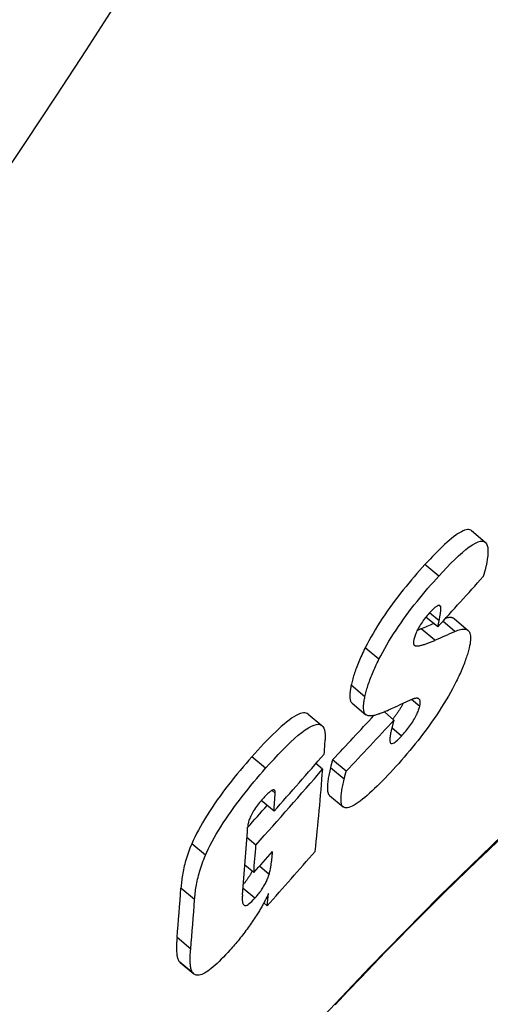
# Model space of a CAD drawing. Units: millimetres. Extents: x 3537 to 23630, y -2634 to 8077.
# Drawn here: x 21077 to 21104, y 123 to 180 of the extents above; entities that cross this region are included whole.
import ezdxf

# ---------------------------------------------------------------- set-up
doc = ezdxf.new("R2010")
doc.units = ezdxf.units.MM

msp = doc.modelspace()

# ---------------------------------------------------------------- linework, layer by layer
for p, q in [((21102.796, 150.702), (21103.588, 150.037)), ((21100.902, 148.073), (21100.109, 148.739)), ((21101.016, 146.295), (21100.909, 146.385)), ((21100.846, 145.137), (21100.165, 145.708)), ((21100.925, 145.499), (21100.378, 145.957)), ((21100.846, 145.137), (21100.925, 145.499)), ((21101.837, 144.88), (21101.143, 145.463)), ((21101.809, 145.604), (21102.598, 144.941)), ((21100.676, 144.368), (21099.886, 145.031)), ((21099.542, 144.054), (21099.46, 144.123)), ((21097.454, 143.269), (21096.662, 143.934)), ((21096.641, 141.104), (21095.85, 141.768)), ((21095.903, 140.732), (21096.694, 140.069)), ((21099.804, 140.547), (21099.336, 140.941)), ((21093.371, 140.102), (21094.163, 139.437)), ((21098.32, 139.76), (21097.764, 140.227)), ((21098.754, 138.836), (21098.2, 139.301)), ((21090.911, 136.97), (21090.118, 137.636)), ((21094.202, 136.917), (21093.812, 137.244)), ((21095.563, 136.797), (21094.774, 137.459)), ((21095.441, 136.334), (21094.652, 136.996)), ((21091.462, 135.54), (21091.279, 135.694)), ((21091.394, 134.489), (21090.657, 135.107)), ((21094.597, 135.403), (21095.385, 134.741)), ((21087.436, 131.942), (21086.644, 132.608)), ((21090.35, 132.537), (21089.832, 132.972)), ((21090.222, 130.942), (21089.715, 131.366)), ((21091.112, 130.833), (21090.547, 131.307)), ((21086.81, 129.386), (21086.018, 130.05)), ((21090.283, 129.457), (21089.604, 130.027)), ((21091.006, 129.02), (21090.807, 129.187)), ((21086.582, 126.527), (21085.792, 127.189)), ((21086.74, 125.104), (21085.951, 125.766)), ((21085.97, 125.749), (21086.758, 125.088))]:
    msp.add_line(p, q)
at = {"flags": 128}
for points in [[(21102.796, 150.702), (21102.748, 150.734), (21102.692, 150.755), (21102.63, 150.766), (21102.56, 150.765), (21102.482, 150.752), (21102.397, 150.727), (21102.306, 150.691), (21102.209, 150.643), (21102.106, 150.584), (21101.997, 150.515), (21101.883, 150.435), (21101.763, 150.346), (21101.639, 150.247), (21101.511, 150.139), (21101.38, 150.024), (21101.246, 149.902), (21101.11, 149.774), (21100.972, 149.64), (21100.831, 149.5), (21100.689, 149.356), (21100.546, 149.207), (21100.401, 149.054), (21100.255, 148.898), (21100.109, 148.739)], [(21100.902, 148.073), (21101.138, 148.329), (21101.373, 148.577), (21101.604, 148.814), (21101.831, 149.039), (21102.052, 149.248), (21102.267, 149.441), (21102.474, 149.615), (21102.67, 149.766), (21102.853, 149.89), (21103.02, 149.988), (21103.173, 150.056), (21103.309, 150.094), (21103.425, 150.101), (21103.522, 150.077), (21103.6, 150.026), (21103.661, 149.947), (21103.704, 149.845), (21103.731, 149.721), (21103.744, 149.579), (21103.743, 149.421), (21103.731, 149.248), (21103.708, 149.062), (21103.675, 148.865), (21103.634, 148.66)], [(21100.109, 148.739), (21099.955, 148.569), (21099.799, 148.395), (21099.643, 148.218), (21099.487, 148.037), (21099.329, 147.853), (21099.172, 147.665), (21099.015, 147.475), (21098.858, 147.281), (21098.702, 147.083), (21098.546, 146.883), (21098.392, 146.679), (21098.238, 146.473), (21098.086, 146.263), (21097.936, 146.05), (21097.789, 145.837), (21097.645, 145.623), (21097.506, 145.408), (21097.37, 145.193), (21097.238, 144.978), (21097.111, 144.763), (21096.99, 144.552), (21096.875, 144.343), (21096.766, 144.137), (21096.662, 143.934)], [(21103.634, 148.66), (21103.629, 148.636), (21103.624, 148.612), (21103.618, 148.588), (21103.613, 148.563), (21103.607, 148.539), (21103.601, 148.514), (21103.595, 148.49), (21103.589, 148.465), (21103.582, 148.44), (21103.576, 148.414), (21103.569, 148.389), (21103.562, 148.364), (21103.555, 148.338), (21103.548, 148.312), (21103.541, 148.286), (21103.534, 148.26), (21103.526, 148.233), (21103.518, 148.207), (21103.51, 148.18), (21103.502, 148.153), (21103.494, 148.126), (21103.486, 148.099), (21103.477, 148.072), (21103.469, 148.045)], [(21097.454, 143.269), (21097.558, 143.472), (21097.668, 143.678), (21097.783, 143.886), (21097.904, 144.098), (21098.031, 144.312), (21098.163, 144.528), (21098.299, 144.743), (21098.438, 144.957), (21098.582, 145.171), (21098.729, 145.385), (21098.879, 145.597), (21099.031, 145.807), (21099.185, 146.014), (21099.339, 146.217), (21099.495, 146.418), (21099.652, 146.615), (21099.808, 146.809), (21099.965, 147), (21100.123, 147.187), (21100.28, 147.371), (21100.437, 147.552), (21100.593, 147.73), (21100.748, 147.903), (21100.902, 148.073)], [(21101.016, 146.295), (21101.01, 146.315), (21101.003, 146.332), (21100.994, 146.348), (21100.984, 146.361), (21100.971, 146.371), (21100.957, 146.379), (21100.941, 146.384), (21100.924, 146.386), (21100.904, 146.385), (21100.882, 146.38), (21100.858, 146.372), (21100.832, 146.361), (21100.804, 146.346), (21100.774, 146.328), (21100.743, 146.306), (21100.71, 146.282), (21100.676, 146.254), (21100.64, 146.223), (21100.604, 146.19), (21100.566, 146.154), (21100.527, 146.116), (21100.488, 146.076), (21100.449, 146.034), (21100.409, 145.991)], [(21100.925, 145.499), (21100.932, 145.535), (21100.94, 145.572), (21100.948, 145.609), (21100.955, 145.646), (21100.962, 145.682), (21100.969, 145.719), (21100.976, 145.755), (21100.982, 145.791), (21100.988, 145.826), (21100.994, 145.861), (21100.999, 145.896), (21101.004, 145.93), (21101.009, 145.963), (21101.013, 145.995), (21101.017, 146.029), (21101.02, 146.062), (21101.023, 146.095), (21101.025, 146.128), (21101.026, 146.16), (21101.027, 146.191), (21101.026, 146.221), (21101.024, 146.248), (21101.021, 146.273), (21101.016, 146.295)], [(21100.409, 145.991), (21100.353, 145.929), (21100.296, 145.865), (21100.239, 145.798), (21100.183, 145.73), (21100.126, 145.659), (21100.069, 145.587), (21100.014, 145.512), (21099.959, 145.436), (21099.906, 145.359), (21099.855, 145.282), (21099.807, 145.204), (21099.761, 145.127), (21099.719, 145.051), (21099.68, 144.977), (21099.644, 144.905), (21099.612, 144.835), (21099.583, 144.768), (21099.558, 144.704), (21099.535, 144.642), (21099.515, 144.583), (21099.498, 144.526), (21099.482, 144.471), (21099.469, 144.419), (21099.457, 144.368)], [(21101.809, 145.604), (21101.794, 145.615), (21101.779, 145.625), (21101.764, 145.635), (21101.747, 145.644), (21101.73, 145.651), (21101.713, 145.658), (21101.695, 145.664), (21101.676, 145.669), (21101.657, 145.673), (21101.637, 145.677), (21101.616, 145.679), (21101.595, 145.681), (21101.574, 145.682), (21101.552, 145.682), (21101.529, 145.681), (21101.506, 145.679), (21101.482, 145.677), (21101.458, 145.674), (21101.433, 145.67), (21101.408, 145.665), (21101.382, 145.66), (21101.356, 145.654), (21101.329, 145.647), (21101.302, 145.639)], [(21099.886, 145.031), (21099.876, 145.027), (21099.867, 145.023), (21099.858, 145.018), (21099.848, 145.014), (21099.839, 145.01), (21099.829, 145.006), (21099.82, 145.002), (21099.81, 144.998), (21099.801, 144.993), (21099.791, 144.989), (21099.782, 144.985), (21099.772, 144.981), (21099.763, 144.977), (21099.753, 144.973), (21099.744, 144.969), (21099.734, 144.965), (21099.724, 144.961), (21099.715, 144.957), (21099.705, 144.953), (21099.696, 144.949), (21099.686, 144.945), (21099.677, 144.941), (21099.667, 144.937), (21099.658, 144.933)], [(21101.837, 144.88), (21101.924, 144.917), (21102.008, 144.949), (21102.088, 144.975), (21102.165, 144.995), (21102.238, 145.01), (21102.307, 145.018), (21102.371, 145.019), (21102.431, 145.014), (21102.486, 145.001), (21102.536, 144.981), (21102.582, 144.954), (21102.622, 144.919), (21102.656, 144.877), (21102.685, 144.827), (21102.708, 144.77), (21102.725, 144.705), (21102.737, 144.632), (21102.742, 144.552), (21102.743, 144.465), (21102.737, 144.371), (21102.726, 144.271), (21102.71, 144.164), (21102.688, 144.051), (21102.661, 143.933)], [(21099.457, 144.368), (21099.453, 144.345), (21099.449, 144.322), (21099.446, 144.301), (21099.443, 144.28), (21099.441, 144.26), (21099.44, 144.242), (21099.44, 144.224), (21099.441, 144.207), (21099.442, 144.191), (21099.444, 144.175), (21099.447, 144.161), (21099.451, 144.148), (21099.455, 144.135), (21099.46, 144.124), (21099.465, 144.113), (21099.472, 144.103), (21099.479, 144.094), (21099.486, 144.086), (21099.494, 144.079), (21099.503, 144.073), (21099.512, 144.067), (21099.521, 144.062), (21099.531, 144.058), (21099.542, 144.054)], [(21099.542, 144.054), (21099.576, 144.046), (21099.613, 144.042), (21099.654, 144.042), (21099.697, 144.044), (21099.742, 144.049), (21099.789, 144.056), (21099.836, 144.065), (21099.885, 144.076), (21099.933, 144.088), (21099.98, 144.101), (21100.027, 144.115), (21100.073, 144.13), (21100.121, 144.146), (21100.17, 144.162), (21100.219, 144.18), (21100.269, 144.198), (21100.319, 144.218), (21100.37, 144.237), (21100.421, 144.258), (21100.472, 144.279), (21100.523, 144.301), (21100.574, 144.323), (21100.626, 144.345), (21100.676, 144.368)], [(21096.662, 143.934), (21096.608, 143.827), (21096.557, 143.722), (21096.507, 143.618), (21096.46, 143.515), (21096.414, 143.414), (21096.369, 143.314), (21096.327, 143.216), (21096.286, 143.119), (21096.247, 143.023), (21096.209, 142.929), (21096.173, 142.836), (21096.139, 142.745), (21096.106, 142.655), (21096.075, 142.567), (21096.046, 142.48), (21096.018, 142.395), (21095.992, 142.311), (21095.968, 142.229), (21095.944, 142.149), (21095.923, 142.07), (21095.902, 141.992), (21095.884, 141.916), (21095.866, 141.841), (21095.85, 141.768)], [(21102.661, 143.933), (21102.643, 143.86), (21102.624, 143.785), (21102.603, 143.709), (21102.581, 143.631), (21102.558, 143.552), (21102.533, 143.472), (21102.506, 143.39), (21102.478, 143.306), (21102.449, 143.221), (21102.418, 143.135), (21102.385, 143.046), (21102.35, 142.956), (21102.314, 142.865), (21102.276, 142.772), (21102.237, 142.677), (21102.196, 142.582), (21102.153, 142.484), (21102.108, 142.386), (21102.062, 142.286), (21102.014, 142.184), (21101.964, 142.081), (21101.912, 141.977), (21101.858, 141.871), (21101.803, 141.763)], [(21096.641, 141.104), (21096.658, 141.177), (21096.675, 141.252), (21096.694, 141.328), (21096.715, 141.405), (21096.736, 141.484), (21096.76, 141.565), (21096.784, 141.647), (21096.81, 141.73), (21096.838, 141.815), (21096.868, 141.902), (21096.899, 141.99), (21096.931, 142.08), (21096.966, 142.172), (21097.002, 142.265), (21097.039, 142.359), (21097.078, 142.454), (21097.119, 142.551), (21097.162, 142.649), (21097.206, 142.749), (21097.252, 142.85), (21097.3, 142.953), (21097.35, 143.057), (21097.401, 143.162), (21097.454, 143.269)], [(21095.85, 141.768), (21095.837, 141.707), (21095.825, 141.646), (21095.814, 141.587), (21095.805, 141.529), (21095.796, 141.473), (21095.789, 141.417), (21095.783, 141.363), (21095.778, 141.311), (21095.774, 141.26), (21095.772, 141.211), (21095.771, 141.164), (21095.772, 141.118), (21095.774, 141.074), (21095.777, 141.032), (21095.782, 140.992), (21095.789, 140.954), (21095.797, 140.918), (21095.807, 140.885), (21095.819, 140.853), (21095.832, 140.824), (21095.847, 140.798), (21095.864, 140.773), (21095.883, 140.752), (21095.903, 140.732)], [(21101.803, 141.763), (21101.694, 141.559), (21101.581, 141.351), (21101.461, 141.141), (21101.336, 140.928), (21101.206, 140.712), (21101.07, 140.495), (21100.931, 140.278), (21100.788, 140.061), (21100.642, 139.845), (21100.491, 139.629), (21100.338, 139.414), (21100.183, 139.202), (21100.026, 138.992), (21099.868, 138.786), (21099.71, 138.583), (21099.55, 138.383), (21099.391, 138.186), (21099.231, 137.993), (21099.071, 137.803), (21098.911, 137.616), (21098.751, 137.433), (21098.592, 137.253), (21098.434, 137.077), (21098.277, 136.905)], [(21096.72, 140.05), (21096.696, 140.067), (21096.675, 140.087), (21096.655, 140.11), (21096.637, 140.135), (21096.622, 140.163), (21096.608, 140.194), (21096.596, 140.227), (21096.586, 140.263), (21096.578, 140.301), (21096.572, 140.341), (21096.567, 140.384), (21096.564, 140.429), (21096.562, 140.476), (21096.563, 140.524), (21096.564, 140.575), (21096.567, 140.628), (21096.572, 140.682), (21096.578, 140.738), (21096.586, 140.795), (21096.594, 140.854), (21096.604, 140.915), (21096.616, 140.977), (21096.628, 141.04), (21096.641, 141.104)], [(21098.84, 140.725), (21098.823, 140.69), (21098.806, 140.655), (21098.787, 140.619), (21098.768, 140.582), (21098.748, 140.545), (21098.726, 140.508), (21098.705, 140.47), (21098.682, 140.431), (21098.658, 140.392), (21098.634, 140.353), (21098.609, 140.314), (21098.583, 140.275), (21098.557, 140.236), (21098.531, 140.197), (21098.504, 140.158), (21098.476, 140.119), (21098.448, 140.081), (21098.42, 140.042), (21098.392, 140.004), (21098.363, 139.967), (21098.334, 139.93), (21098.305, 139.893), (21098.276, 139.857), (21098.247, 139.821)], [(21099.538, 141.008), (21099.516, 141.003), (21099.489, 140.995), (21099.46, 140.986), (21099.429, 140.976), (21099.395, 140.963), (21099.359, 140.95), (21099.323, 140.935), (21099.285, 140.92), (21099.247, 140.904), (21099.208, 140.888), (21099.169, 140.871), (21099.128, 140.854), (21099.087, 140.836), (21099.045, 140.817), (21099.002, 140.798), (21098.958, 140.779), (21098.915, 140.759), (21098.871, 140.739), (21098.828, 140.719), (21098.785, 140.7), (21098.742, 140.68), (21098.701, 140.661), (21098.66, 140.643), (21098.621, 140.624)], [(21098.754, 138.836), (21098.814, 138.902), (21098.874, 138.97), (21098.935, 139.039), (21098.995, 139.111), (21099.056, 139.185), (21099.116, 139.261), (21099.176, 139.339), (21099.236, 139.418), (21099.294, 139.499), (21099.349, 139.58), (21099.403, 139.662), (21099.454, 139.744), (21099.502, 139.825), (21099.546, 139.903), (21099.587, 139.98), (21099.624, 140.054), (21099.657, 140.125), (21099.687, 140.194), (21099.713, 140.26), (21099.737, 140.322), (21099.757, 140.382), (21099.775, 140.44), (21099.791, 140.495), (21099.804, 140.547)], [(21099.804, 140.547), (21099.815, 140.594), (21099.823, 140.638), (21099.83, 140.679), (21099.834, 140.718), (21099.836, 140.755), (21099.837, 140.789), (21099.835, 140.82), (21099.831, 140.849), (21099.825, 140.876), (21099.817, 140.9), (21099.807, 140.922), (21099.796, 140.942), (21099.782, 140.959), (21099.767, 140.973), (21099.751, 140.986), (21099.732, 140.996), (21099.712, 141.004), (21099.691, 141.01), (21099.669, 141.014), (21099.645, 141.016), (21099.62, 141.017), (21099.594, 141.015), (21099.566, 141.012), (21099.538, 141.008)], [(21093.371, 140.102), (21093.314, 140.14), (21093.249, 140.165), (21093.175, 140.178), (21093.092, 140.176), (21093, 140.16), (21092.898, 140.129), (21092.787, 140.084), (21092.668, 140.023), (21092.541, 139.948), (21092.408, 139.859), (21092.268, 139.758), (21092.122, 139.645), (21091.971, 139.52), (21091.814, 139.384), (21091.654, 139.238), (21091.49, 139.084), (21091.323, 138.921), (21091.154, 138.752), (21090.983, 138.576), (21090.81, 138.395), (21090.637, 138.21), (21090.464, 138.021), (21090.29, 137.83), (21090.117, 137.636)], [(21092.601, 120.9), (21096.937, 125.489), (21100.953, 129.579), (21104.587, 133.099), (21107.776, 135.985), (21110.469, 138.185), (21112.619, 139.654), (21114.183, 140.358), (21115.13, 140.28), (21115.441, 139.417), (21115.109, 137.786), (21114.141, 135.416), (21112.551, 132.35), (21110.369, 128.647), (21107.628, 124.37), (21104.379, 119.602)], [(21097.924, 140.299), (21097.864, 140.272), (21097.805, 140.245), (21097.746, 140.22), (21097.688, 140.195), (21097.629, 140.171), (21097.572, 140.149), (21097.515, 140.127), (21097.459, 140.107), (21097.403, 140.089), (21097.349, 140.072), (21097.296, 140.056), (21097.244, 140.042), (21097.193, 140.03), (21097.143, 140.019), (21097.093, 140.01), (21097.044, 140.004), (21096.997, 139.999), (21096.951, 139.997), (21096.907, 139.998), (21096.865, 140.002), (21096.824, 140.009), (21096.787, 140.019), (21096.752, 140.032), (21096.72, 140.05)], [(21090.911, 136.97), (21091.152, 137.24), (21091.394, 137.505), (21091.636, 137.764), (21091.876, 138.013), (21092.113, 138.252), (21092.345, 138.476), (21092.571, 138.685), (21092.79, 138.875), (21092.998, 139.044), (21093.195, 139.19), (21093.379, 139.31), (21093.551, 139.404), (21093.706, 139.469), (21093.843, 139.505), (21093.962, 139.513), (21094.064, 139.493), (21094.149, 139.448), (21094.217, 139.381), (21094.269, 139.292), (21094.308, 139.186), (21094.334, 139.063), (21094.348, 138.926), (21094.351, 138.776), (21094.346, 138.616)], [(21098.32, 139.76), (21098.313, 139.74), (21098.307, 139.718), (21098.3, 139.695), (21098.294, 139.672), (21098.287, 139.649), (21098.281, 139.625), (21098.274, 139.6), (21098.268, 139.575), (21098.261, 139.55), (21098.254, 139.524), (21098.248, 139.497), (21098.241, 139.471), (21098.234, 139.444), (21098.228, 139.417), (21098.221, 139.39), (21098.215, 139.363), (21098.208, 139.335), (21098.201, 139.308), (21098.195, 139.28), (21098.188, 139.252), (21098.181, 139.223), (21098.174, 139.194), (21098.167, 139.165), (21098.16, 139.135)], [(21098.16, 139.135), (21098.143, 139.065), (21098.128, 138.995), (21098.114, 138.927), (21098.103, 138.86), (21098.093, 138.796), (21098.086, 138.735), (21098.081, 138.677), (21098.079, 138.624), (21098.08, 138.575), (21098.086, 138.53), (21098.095, 138.49), (21098.109, 138.456), (21098.128, 138.43), (21098.153, 138.412), (21098.184, 138.404), (21098.223, 138.407), (21098.268, 138.421), (21098.322, 138.447), (21098.382, 138.486), (21098.448, 138.537), (21098.519, 138.599), (21098.595, 138.671), (21098.674, 138.75), (21098.754, 138.836)], [(21090.117, 137.636), (21089.948, 137.444), (21089.778, 137.249), (21089.608, 137.05), (21089.438, 136.848), (21089.268, 136.644), (21089.099, 136.437), (21088.931, 136.227), (21088.765, 136.015), (21088.6, 135.801), (21088.437, 135.585), (21088.277, 135.367), (21088.119, 135.147), (21087.965, 134.925), (21087.814, 134.703), (21087.668, 134.481), (21087.529, 134.262), (21087.395, 134.043), (21087.267, 133.827), (21087.144, 133.612), (21087.029, 133.401), (21086.922, 133.195), (21086.822, 132.995), (21086.729, 132.799), (21086.644, 132.608)], [(21094.774, 137.459), (21094.769, 137.444), (21094.764, 137.428), (21094.759, 137.412), (21094.754, 137.396), (21094.749, 137.379), (21094.744, 137.362), (21094.739, 137.344), (21094.734, 137.327), (21094.729, 137.308), (21094.725, 137.29), (21094.72, 137.272), (21094.715, 137.253), (21094.71, 137.234), (21094.705, 137.214), (21094.7, 137.195), (21094.695, 137.174), (21094.69, 137.154), (21094.685, 137.132), (21094.68, 137.111), (21094.674, 137.089), (21094.669, 137.066), (21094.664, 137.043), (21094.658, 137.02), (21094.652, 136.996)], [(21087.436, 131.942), (21087.522, 132.133), (21087.615, 132.329), (21087.715, 132.53), (21087.822, 132.736), (21087.938, 132.947), (21088.06, 133.162), (21088.188, 133.378), (21088.322, 133.596), (21088.462, 133.816), (21088.607, 134.037), (21088.758, 134.26), (21088.913, 134.481), (21089.071, 134.701), (21089.231, 134.919), (21089.394, 135.135), (21089.559, 135.349), (21089.725, 135.561), (21089.893, 135.771), (21090.062, 135.978), (21090.232, 136.182), (21090.402, 136.384), (21090.572, 136.583), (21090.742, 136.778), (21090.911, 136.97)], [(21094.652, 136.996), (21094.631, 136.908), (21094.611, 136.82), (21094.592, 136.733), (21094.574, 136.647), (21094.557, 136.562), (21094.542, 136.478), (21094.527, 136.396), (21094.514, 136.315), (21094.503, 136.236), (21094.493, 136.16), (21094.485, 136.085), (21094.479, 136.013), (21094.475, 135.944), (21094.473, 135.877), (21094.473, 135.814), (21094.475, 135.753), (21094.48, 135.695), (21094.487, 135.64), (21094.498, 135.588), (21094.511, 135.541), (21094.528, 135.498), (21094.548, 135.46), (21094.572, 135.427), (21094.6, 135.4)], [(21098.277, 136.905), (21098.121, 136.736), (21097.965, 136.57), (21097.81, 136.407), (21097.655, 136.247), (21097.502, 136.092), (21097.351, 135.942), (21097.202, 135.798), (21097.056, 135.66), (21096.912, 135.528), (21096.772, 135.403), (21096.634, 135.286), (21096.501, 135.177), (21096.371, 135.077), (21096.247, 134.987), (21096.128, 134.907), (21096.016, 134.839), (21095.91, 134.783), (21095.812, 134.738), (21095.721, 134.707), (21095.637, 134.688), (21095.563, 134.682), (21095.496, 134.689), (21095.438, 134.708), (21095.388, 134.739)], [(21095.441, 136.334), (21095.447, 136.358), (21095.453, 136.382), (21095.458, 136.405), (21095.464, 136.428), (21095.469, 136.45), (21095.475, 136.472), (21095.48, 136.493), (21095.485, 136.514), (21095.49, 136.534), (21095.495, 136.554), (21095.5, 136.574), (21095.505, 136.593), (21095.51, 136.612), (21095.514, 136.63), (21095.519, 136.648), (21095.524, 136.666), (21095.529, 136.684), (21095.534, 136.701), (21095.539, 136.718), (21095.543, 136.734), (21095.548, 136.75), (21095.553, 136.766), (21095.558, 136.782), (21095.563, 136.797)], [(21095.388, 134.739), (21095.36, 134.766), (21095.336, 134.799), (21095.316, 134.837), (21095.299, 134.88), (21095.286, 134.927), (21095.275, 134.978), (21095.268, 135.033), (21095.263, 135.091), (21095.261, 135.152), (21095.261, 135.216), (21095.263, 135.282), (21095.268, 135.352), (21095.274, 135.423), (21095.282, 135.498), (21095.292, 135.575), (21095.303, 135.653), (21095.316, 135.734), (21095.331, 135.816), (21095.346, 135.9), (21095.363, 135.985), (21095.381, 136.071), (21095.4, 136.158), (21095.42, 136.246), (21095.441, 136.334)], [(21091.462, 135.54), (21091.463, 135.574), (21091.462, 135.605), (21091.459, 135.633), (21091.453, 135.658), (21091.444, 135.679), (21091.432, 135.696), (21091.417, 135.709), (21091.399, 135.718), (21091.377, 135.721), (21091.352, 135.72), (21091.323, 135.712), (21091.291, 135.7), (21091.256, 135.681), (21091.218, 135.658), (21091.177, 135.629), (21091.134, 135.596), (21091.089, 135.558), (21091.043, 135.516), (21090.995, 135.472), (21090.947, 135.424), (21090.897, 135.373), (21090.847, 135.321), (21090.797, 135.266), (21090.747, 135.21)], [(21090.747, 135.21), (21090.685, 135.139), (21090.623, 135.066), (21090.561, 134.991), (21090.5, 134.915), (21090.439, 134.836), (21090.381, 134.757), (21090.323, 134.676), (21090.269, 134.595), (21090.218, 134.515), (21090.171, 134.436), (21090.126, 134.358), (21090.086, 134.282), (21090.051, 134.209), (21090.019, 134.139), (21089.991, 134.072), (21089.967, 134.008), (21089.946, 133.946), (21089.928, 133.886), (21089.912, 133.828), (21089.9, 133.772), (21089.889, 133.719), (21089.881, 133.667), (21089.875, 133.617), (21089.872, 133.57)], [(21086.644, 132.608), (21086.591, 132.484), (21086.541, 132.362), (21086.495, 132.241), (21086.451, 132.122), (21086.409, 132.004), (21086.371, 131.887), (21086.334, 131.772), (21086.301, 131.658), (21086.269, 131.546), (21086.24, 131.436), (21086.213, 131.326), (21086.188, 131.219), (21086.165, 131.112), (21086.144, 131.008), (21086.124, 130.904), (21086.107, 130.802), (21086.091, 130.702), (21086.076, 130.604), (21086.063, 130.507), (21086.052, 130.412), (21086.042, 130.318), (21086.033, 130.227), (21086.025, 130.137), (21086.018, 130.05)], [(21104.35, 132.79), (21103.756, 132.229), (21103.148, 131.648), (21102.526, 131.048), (21101.892, 130.43), (21101.245, 129.794), (21100.586, 129.14), (21099.915, 128.468), (21099.234, 127.781), (21098.542, 127.077), (21097.839, 126.356), (21097.124, 125.618), (21096.398, 124.863), (21095.662, 124.093), (21094.915, 123.306)], [(21091.112, 130.833), (21091.127, 130.888), (21091.142, 130.946), (21091.156, 131.006), (21091.17, 131.069), (21091.182, 131.132), (21091.193, 131.195), (21091.204, 131.257), (21091.214, 131.317), (21091.222, 131.375), (21091.23, 131.429), (21091.238, 131.482), (21091.245, 131.535), (21091.252, 131.589), (21091.258, 131.643), (21091.265, 131.697), (21091.271, 131.751), (21091.277, 131.805), (21091.282, 131.859), (21091.288, 131.912), (21091.293, 131.965), (21091.298, 132.018), (21091.303, 132.069), (21091.307, 132.12), (21091.312, 132.17)], [(21086.81, 129.386), (21086.816, 129.473), (21086.824, 129.563), (21086.833, 129.654), (21086.843, 129.748), (21086.855, 129.843), (21086.868, 129.94), (21086.882, 130.038), (21086.899, 130.138), (21086.916, 130.24), (21086.936, 130.343), (21086.957, 130.448), (21086.98, 130.554), (21087.005, 130.662), (21087.032, 130.771), (21087.062, 130.882), (21087.093, 130.994), (21087.127, 131.107), (21087.163, 131.222), (21087.202, 131.339), (21087.243, 131.457), (21087.287, 131.576), (21087.334, 131.697), (21087.384, 131.819), (21087.436, 131.942)], [(21090.128, 131.02), (21090.113, 130.991), (21090.097, 130.961), (21090.081, 130.931), (21090.064, 130.9), (21090.047, 130.869), (21090.028, 130.838), (21090.01, 130.807), (21089.99, 130.775), (21089.97, 130.743), (21089.95, 130.711), (21089.929, 130.679), (21089.908, 130.647), (21089.886, 130.615), (21089.864, 130.583), (21089.842, 130.551), (21089.819, 130.519), (21089.795, 130.488), (21089.772, 130.456), (21089.748, 130.424), (21089.723, 130.392), (21089.699, 130.361), (21089.674, 130.331), (21089.65, 130.3), (21089.625, 130.27)], [(21090.283, 129.457), (21090.333, 129.513), (21090.382, 129.571), (21090.431, 129.63), (21090.48, 129.691), (21090.528, 129.753), (21090.576, 129.816), (21090.623, 129.879), (21090.667, 129.943), (21090.71, 130.006), (21090.751, 130.07), (21090.791, 130.133), (21090.828, 130.196), (21090.863, 130.257), (21090.895, 130.317), (21090.925, 130.375), (21090.953, 130.432), (21090.979, 130.487), (21091.003, 130.541), (21091.025, 130.593), (21091.046, 130.644), (21091.065, 130.694), (21091.082, 130.742), (21091.097, 130.788), (21091.112, 130.833)], [(21091.082, 129.742), (21091.061, 129.694), (21091.039, 129.646), (21091.016, 129.597), (21090.993, 129.547), (21090.968, 129.497), (21090.943, 129.446), (21090.917, 129.395), (21090.89, 129.343), (21090.862, 129.29), (21090.834, 129.237), (21090.805, 129.183), (21090.775, 129.129), (21090.744, 129.074), (21090.713, 129.019), (21090.681, 128.963), (21090.649, 128.908), (21090.615, 128.852), (21090.582, 128.795), (21090.548, 128.739), (21090.513, 128.682), (21090.477, 128.625), (21090.442, 128.567), (21090.405, 128.51), (21090.368, 128.452)], [(21089.571, 129.657), (21089.566, 129.6), (21089.563, 129.544), (21089.56, 129.489), (21089.559, 129.434), (21089.56, 129.382), (21089.562, 129.331), (21089.567, 129.283), (21089.573, 129.239), (21089.582, 129.197), (21089.593, 129.16), (21089.608, 129.126), (21089.626, 129.096), (21089.648, 129.072), (21089.675, 129.054), (21089.706, 129.043), (21089.744, 129.041), (21089.788, 129.049), (21089.839, 129.069), (21089.898, 129.102), (21089.965, 129.148), (21090.038, 129.208), (21090.117, 129.282), (21090.199, 129.365), (21090.283, 129.457)], [(21090.368, 128.452), (21090.312, 128.366), (21090.255, 128.279), (21090.198, 128.193), (21090.14, 128.106), (21090.08, 128.02), (21090.021, 127.934), (21089.96, 127.848), (21089.898, 127.762), (21089.836, 127.676), (21089.773, 127.59), (21089.709, 127.505), (21089.644, 127.419), (21089.579, 127.334), (21089.513, 127.25), (21089.447, 127.167), (21089.381, 127.085), (21089.315, 127.004), (21089.249, 126.923), (21089.183, 126.844), (21089.116, 126.765), (21089.049, 126.687), (21088.982, 126.61), (21088.915, 126.534), (21088.848, 126.459)], [(21085.792, 127.189), (21085.786, 127.116), (21085.78, 127.042), (21085.775, 126.969), (21085.771, 126.897), (21085.767, 126.825), (21085.765, 126.754), (21085.763, 126.684), (21085.762, 126.616), (21085.762, 126.549), (21085.763, 126.483), (21085.766, 126.419), (21085.769, 126.356), (21085.774, 126.296), (21085.78, 126.236), (21085.788, 126.178), (21085.797, 126.121), (21085.808, 126.066), (21085.822, 126.014), (21085.837, 125.964), (21085.855, 125.916), (21085.875, 125.873), (21085.898, 125.833), (21085.923, 125.797), (21085.951, 125.766)], [(21086.74, 125.104), (21086.711, 125.136), (21086.686, 125.171), (21086.663, 125.211), (21086.643, 125.255), (21086.625, 125.302), (21086.61, 125.352), (21086.597, 125.405), (21086.586, 125.46), (21086.576, 125.517), (21086.569, 125.575), (21086.563, 125.635), (21086.558, 125.695), (21086.554, 125.757), (21086.552, 125.821), (21086.551, 125.887), (21086.551, 125.954), (21086.552, 126.023), (21086.554, 126.092), (21086.556, 126.163), (21086.56, 126.235), (21086.564, 126.307), (21086.569, 126.38), (21086.575, 126.453), (21086.582, 126.527)], [(21088.848, 126.459), (21088.722, 126.32), (21088.597, 126.186), (21088.473, 126.056), (21088.351, 125.931), (21088.23, 125.811), (21088.111, 125.698), (21087.994, 125.593), (21087.882, 125.495), (21087.774, 125.406), (21087.669, 125.326), (21087.569, 125.254), (21087.474, 125.191), (21087.384, 125.139), (21087.3, 125.096), (21087.221, 125.062), (21087.148, 125.037), (21087.08, 125.02), (21087.017, 125.012), (21086.96, 125.011), (21086.907, 125.017), (21086.859, 125.03), (21086.815, 125.049), (21086.775, 125.074), (21086.74, 125.104)], [(21085.951, 125.766), (21085.952, 125.765), (21085.953, 125.764), (21085.954, 125.764), (21085.954, 125.763), (21085.955, 125.762), (21085.956, 125.761), (21085.957, 125.761), (21085.957, 125.76), (21085.958, 125.759), (21085.959, 125.759), (21085.96, 125.758), (21085.961, 125.757), (21085.961, 125.757), (21085.962, 125.756), (21085.963, 125.755), (21085.964, 125.755), (21085.964, 125.754), (21085.965, 125.753), (21085.966, 125.752), (21085.967, 125.752), (21085.968, 125.751), (21085.968, 125.75), (21085.969, 125.75), (21085.97, 125.749)]]:
    msp.add_lwpolyline(points, dxfattribs=at)
for radius in [660.5, 654.967, 627.484, 621.437, 595, 595, 586.537, 531.822, 521.325, 513.294, 510.829, 508.837]:
    msp.add_circle((20634.241, 467.821), radius)
msp.add_arc((20634.241, 467.821), 585.5, 288.403274, 353.487691)
for centre, major_axis, ratio, start_param, end_param in [((20660.838, 537.921), (451.893, -379.183), 0.873879, 6.248147, 6.255743), ((20622.547, 605.841), (515.762, -432.776), 0.374029, 6.098787, 6.101606), ((20622.551, 605.843), (516.54, -433.428), 0.374029, 6.099051, 6.103643), ((20622.324, 602.452), (515.266, -432.359), 0.394695, 6.100157, 6.102828), ((20659.09, 535.798), (452.349, -379.566), 0.873879, 6.234538, 6.241326), ((20659.099, 535.812), (453.139, -380.229), 0.873879, 6.234592, 6.24242), ((20548.935, 516.775), (523.202, -439.018), 0.353305, 0.252284, 0.255123), ((20657.561, 515.626), (442.387, -371.207), 0.935508, 6.258924, 6.267064), ((20657.199, 515.177), (442.76, -371.52), 0.935508, 6.256004, 6.266791), ((20548.787, 516.824), (523.315, -439.114), 0.353306, 0.232647, 0.249349), ((20546.008, 513.615), (523.237, -439.048), 0.353306, 0.251863, 0.255501), ((20657.191, 515.166), (441.968, -370.856), 0.935508, 6.256848, 6.259995), ((20544.378, 511.94), (523.29, -439.092), 0.353306, 0.240975, 0.254611), ((20544.959, 512.595), (523.303, -439.104), 0.353306, 0.243222, 0.248796), ((20656.509, 514.323), (443.46, -372.106), 0.935508, 6.255662, 6.258694), ((20655.144, 512.598), (444.791, -373.224), 0.935508, 6.258013, 6.265728), ((20541.394, 508.712), (522.511, -438.439), 0.353306, 0.24165, 0.251648), ((20545.948, 513.848), (523.397, -439.182), 0.353306, 0.23225, 0.234816), ((20541.389, 508.715), (523.282, -439.086), 0.353306, 0.241292, 0.251275)]:
    msp.add_ellipse(centre, major_axis=major_axis, ratio=ratio, start_param=start_param, end_param=end_param)

doc.saveas('drawing.dxf')
